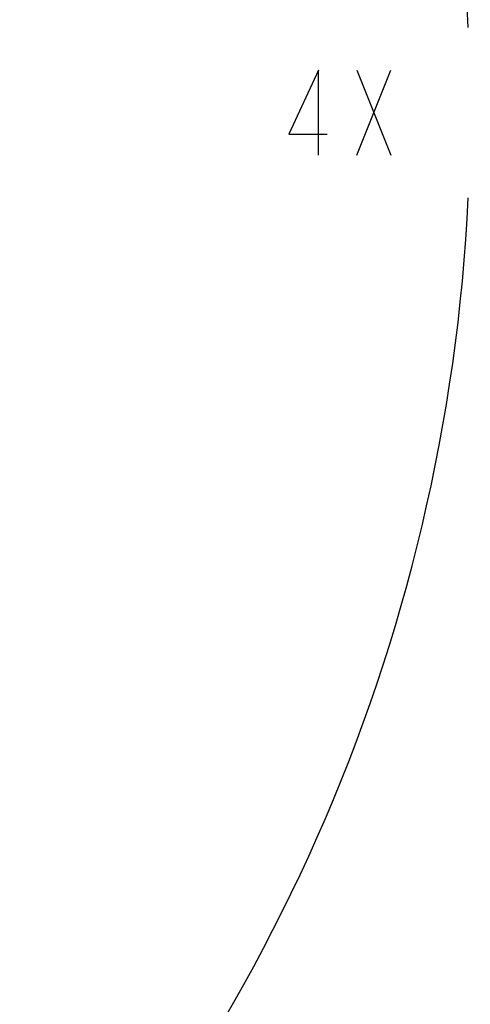
# Model space of a CAD drawing. Units: inches. Extents: x 0 to 22.3, y -0.1 to 17.2.
# Drawn here: x 10.5 to 11.2, y 6.5 to 8 of the extents above; entities that cross this region are included whole.
import ezdxf

# ---------------------------------------------------------------- set-up
doc = ezdxf.new("R2010")
doc.units = ezdxf.units.IN
doc.header["$LTSCALE"] = 1.21
doc.header["$MEASUREMENT"] = 0
doc.layers.get('0').update_dxf_attribs({"linetype": 'CONTINUOUS'})
doc.layers.add('DIMENSIONS', color=7, linetype='CONTINUOUS')
doc.styles.get("Standard").update_dxf_attribs({"font": 'txt', "width": 0.8})
doc.dimstyles.new('DIMSTYLE_4', dxfattribs={"dimtxt": 0.125, "dimasz": 0.1875, "dimexe": 0.125, "dimexo": 0.0625, "dimgap": 0.0625, "dimtad": 0, "dimtih": 1, "dimtoh": 1, "dimdec": 0, "dimlfac": 4, "dimzin": 4, "dimdsep": 46, "dimtxsty": 'STANDARD', "dimblk": '_FILLED', "dimblk1": '_FILLED', "dimblk2": '_FILLED', "dimcen": 0.09, "dimadec": 0, "dimazin": 0, "dimtp": 0.5, "dimtm": 0.5, "dimtfac": 1, "dimtdec": 0, "dimtofl": 0, "dimtmove": 0, "dimatfit": 3, "dimldrblk": '_FILLED', "dimfxl": 1, "dimtolj": 1, "dimtzin": 4, "dimarcsym": 0})

# ---------------------------------------------------------------- blocks, each defined once
blk = doc.blocks.new('*D19')
at = {"layer": 'DIMENSIONS', "color": 2, "linetype": 'CONTINUOUS'}
for p, q in [((9.0999, 8.3595), (10.5181, 9.7776)), ((9.0999, 7.2988), (10.5181, 5.8807))]:
    blk.add_line(p, q, dxfattribs=at)
for start, end in [(2.7236, 45), (315, 357.2764)]:
    blk.add_arc((8.5696, 7.8291), 2.6306, start, end, dxfattribs=at)
for points in [[(10.5803, 9.5733), (10.4297, 9.6893), (10.5346, 9.5307)], [(10.5346, 6.1276), (10.4297, 5.969), (10.5803, 6.085)]]:
    blk.add_solid(points, dxfattribs=at)
blk = doc.blocks.new('_FILLED')
at = {"color": 0, "linetype": 'BYBLOCK'}
blk.add_solid([(0, 0), (-1, 0.1667), (-1, -0.1667)], dxfattribs=at)

msp = doc.modelspace()

# ---------------------------------------------------------------- linework, layer by layer
at = {"layer": 'DIMENSIONS', "color": 2, "linetype": 'CONTINUOUS'}
for p, q in [((11.0335, 7.7666), (11.0835, 7.8916)), ((11.0335, 7.8916), (11.0835, 7.7666))]:
    msp.add_line(p, q, dxfattribs=at)
msp.add_lwpolyline([(10.9773, 7.7666), (10.9773, 7.8916), (10.9335, 7.7979), (10.9898, 7.7979)], dxfattribs=at)

# ---------------------------------------------------------------- dimensions: what is measured, and where the dimension line sits
dim = msp.add_angular_dim_2l(base=(11.2002, 7.8291), line1=((9.0371, 7.3616), (9.0557, 7.343)), line2=((9.0371, 8.2967), (9.0557, 8.3153)), text='4X <>', dimstyle='DIMSTYLE_4', dxfattribs=at)
dim.commit()
dim.dimension.update_dxf_attribs({"geometry": '*D19', "text_midpoint": (10.9085, 7.7666), "dimtype": 162})

doc.saveas('drawing.dxf')
